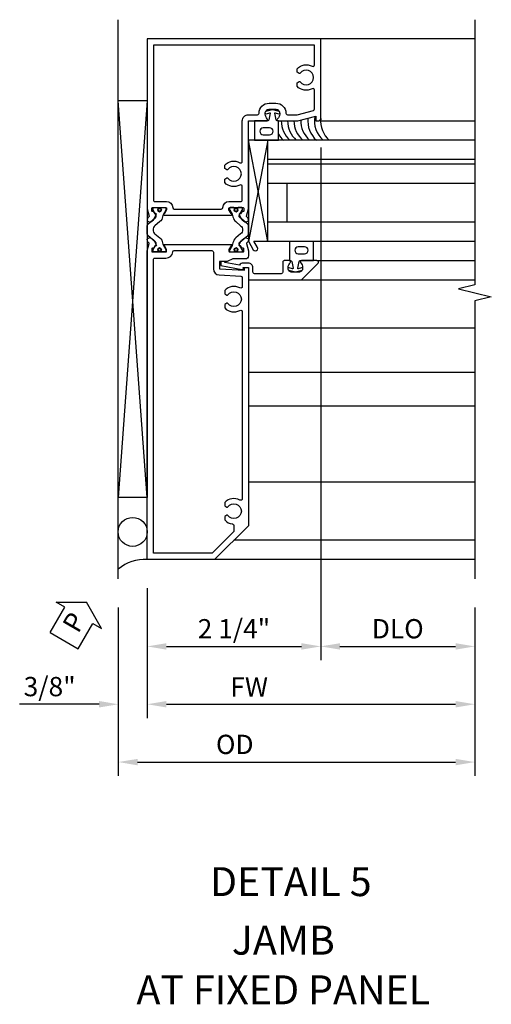
# Model space of a CAD drawing. Extents: x 0 to 127, y 0 to 82.
# Drawn here: x 67 to 73, y 20 to 33 of the extents above; entities that cross this region are included whole.
import ezdxf
from ezdxf.enums import TextEntityAlignment as Align

# ---------------------------------------------------------------- set-up
doc = ezdxf.new("R2010")
doc.units = 0
doc.header["$LTSCALE"] = 0.5
doc.header["$MEASUREMENT"] = 0
doc.layers.get('0').update_dxf_attribs({"color": 4, "linetype": 'CONTINUOUS'})
for name, color, linetype in [('Shop Detail', 4, 'CONTINUOUS'), ('Shop Detail Dimensions', 2, 'CONTINUOUS'), ('TEXT', 3, 'CONTINUOUS')]:
    doc.layers.add(name, color=color, linetype=linetype)
doc.styles.get("Standard").update_dxf_attribs({"font": 'arial.ttf'})
doc.styles.add('STYLE2', font='arialbd.ttf')
doc.dimstyles.new('EXT_ON-ON', dxfattribs={"dimscale": 2, "dimtxt": 0.125, "dimasz": 0.125, "dimexe": 0.09, "dimexo": 0.1875, "dimgap": 0.05, "dimtad": 3, "dimdec": 5, "dimzin": 3, "dimdsep": 46, "dimlunit": 5, "dimtxsty": 'STANDARD', "dimcen": 0, "dimazin": 0, "dimtfac": 1, "dimtdec": 5, "dimtofl": 0, "dimtmove": 0, "dimatfit": 0, "dimfxl": 1, "dimfrac": 2, "dimtolj": 1, "dimtzin": 3, "dimarcsym": 0})

# ---------------------------------------------------------------- blocks, each defined once
blk = doc.blocks.new('B594103$0$B259351')
blk.add_lwpolyline([(-0.066, -0.575, -0.414214), (-0.074, -0.567), (-0.074, -0.549, -0.131652), (-0.072, -0.545), (-0.041, -0.49, 0.045374), (-0.033, -0.473, 0.314858), (-0.041, -0.446), (-0.142, -0.362, -0.223068), (-0.151, -0.343), (-0.151, -0.233, -0.223068), (-0.142, -0.214), (-0.041, -0.13, 0.314858), (-0.033, -0.102, 0.045374), (-0.041, -0.086), (-0.072, -0.031, -0.131652), (-0.074, -0.027), (-0.074, -0.008, -0.414214), (-0.066, 0), (-0.019, 0, -0.414214), (-0.011, -0.008), (-0.011, -0.017, 1.779511), (0.03, -0.017), (0.03, -0.008, -0.414214), (0.038, 0), (0.085, 0, -0.414214), (0.093, -0.008), (0.093, -0.027, -0.131652), (0.092, -0.031), (0.061, -0.086, 0.093275), (0.049, -0.121, -0.183604), (0.014, -0.182), (-0.05, -0.236, 0.469499), (-0.05, -0.34), (0.014, -0.393, -0.183604), (0.049, -0.455, 0.093275), (0.061, -0.49), (0.092, -0.545, -0.131652), (0.093, -0.549), (0.093, -0.567, -0.414214), (0.085, -0.575), (0.038, -0.575, -0.414214), (0.03, -0.567), (0.03, -0.559, 1.779511), (-0.011, -0.559), (-0.011, -0.567, -0.414214), (-0.019, -0.575)], format="xyb", close=True)
for centre, radius in [((0.01, -0.029), 0.024), ((0.01, -0.029), 0.019), ((0.01, -0.546), 0.024), ((0.01, -0.546), 0.019)]:
    blk.add_circle(centre, radius)
blk = doc.blocks.new('B594103')
for points in [[(-1.725, 3.371, -0.297638), (-1.728, 3.361), (-1.743, 3.349, 0.204816), (-1.747, 3.342), (-1.749, 3.314, 0.328193), (-1.743, 3.304), (-1.722, 3.295, 0.25407), (-1.703, 3.297), (-1.668, 3.322, 0.123758), (-1.662, 3.329), (-1.632, 3.388, 0.781849), (-1.646, 3.401), (-1.664, 3.425, 0.368978), (-1.676, 3.429, -0.548686), (-1.691, 3.438), (-1.691, 3.47, -0.419335), (-1.681, 3.48), (-1.506, 3.48, -0.414214), (-1.498, 3.472), (-1.498, 3.45), (-1.526, 3.402, 1.014347), (-1.526, 3.382), (-0.661, 3.382, 1.014347), (-0.662, 3.402), (-0.689, 3.45), (-0.689, 3.472, -0.414214), (-0.681, 3.48), (-0.506, 3.48, -0.419335), (-0.496, 3.47), (-0.497, 3.438, -0.548686), (-0.511, 3.429, 0.368978), (-0.524, 3.425), (-0.541, 3.401, 0.781849), (-0.556, 3.388), (-0.526, 3.329, 0.123758), (-0.519, 3.322), (-0.484, 3.297, 0.25407), (-0.465, 3.295), (-0.444, 3.304, 0.328193), (-0.438, 3.314), (-0.44, 3.342, 0.204816), (-0.444, 3.349), (-0.459, 3.361, -0.297638), (-0.463, 3.371), (-0.437, 3.464), (-0.437, 4.605), (-0.203, 4.605, 0.669376), (-0.192, 4.631, -0.199773), (-0.219, 4.694), (-0.219, 4.705, -0.414214), (-0.169, 4.755), (-0.081, 4.755, -0.414214), (-0.031, 4.705), (-0.031, 4.694, -0.199773), (-0.058, 4.631, 0.669376), (-0.047, 4.605), (0.205, 4.605), (0.438, 4.667), (0.438, 4.605), (0.47, 4.605, 0.414214), (0.5, 4.635), (0.5, 5.667), (-1.75, 5.667), (-1.75, 3.464)], [(-1.498, 3.56, -0.408367), (-1.418, 3.482, 0.408367), (-1.398, 3.462), (-0.789, 3.462, 0.408367), (-0.769, 3.482, -0.408367), (-0.689, 3.56), (-0.537, 3.56, 0.414214), (-0.517, 3.58), (-0.517, 3.755, 0.567084), (-0.547, 3.772, -0.338898), (-0.745, 3.804), (-0.745, 3.848), (-0.716, 3.865, -0.386545), (-0.702, 3.862, 3.127286), (-0.702, 3.973, -0.386545), (-0.716, 3.97), (-0.745, 3.987), (-0.745, 4.031, -0.338898), (-0.547, 4.063, 0.567084), (-0.517, 4.08), (-0.517, 4.605, -0.414214), (-0.437, 4.685), (-0.319, 4.685, 0.414214), (-0.299, 4.705, -0.414214), (-0.169, 4.835), (-0.081, 4.835, -0.414214), (0.049, 4.705, 0.414214), (0.069, 4.685), (0.194, 4.685), (0.405, 4.741, 0.339937), (0.42, 4.761), (0.42, 5.005, 0.567084), (0.391, 5.022, -0.338898), (0.193, 5.054), (0.193, 5.098), (0.222, 5.115, -0.386545), (0.235, 5.112, 3.127286), (0.235, 5.223, -0.386545), (0.222, 5.22), (0.193, 5.237), (0.193, 5.281, -0.338898), (0.391, 5.313, 0.567084), (0.42, 5.33), (0.42, 5.587), (-1.67, 5.587), (-1.67, 3.58, 0.414214), (-1.65, 3.56)], [(-0.681, 2.905), (-0.506, 2.905, 0.419335), (-0.496, 2.915), (-0.497, 2.947, 0.548686), (-0.511, 2.956, -0.368978), (-0.524, 2.96), (-0.541, 2.984, -0.781849), (-0.556, 2.997), (-0.526, 3.056, -0.123758), (-0.519, 3.063), (-0.484, 3.088, -0.25407), (-0.465, 3.09), (-0.444, 3.081, -0.328193), (-0.438, 3.071), (-0.44, 3.043, -0.204816), (-0.444, 3.036), (-0.459, 3.024, 0.297638), (-0.463, 3.014), (-0.437, 2.921), (-0.437, 2.855, -0.414214), (-0.477, 2.815), (-0.637, 2.815), (-0.711, 2.781), (-0.812, 2.781), (-0.812, 2.687), (-0.488, 2.671), (-0.488, 2.703), (-0.437, 2.703), (-0.437, -0.645), (-0.875, -1.083), (-1.75, -1.083), (-1.75, 2.921), (-1.725, 3.014, 0.297638), (-1.728, 3.024), (-1.743, 3.036, -0.204816), (-1.747, 3.043), (-1.749, 3.071, -0.328193), (-1.743, 3.081), (-1.722, 3.09, -0.25407), (-1.703, 3.088), (-1.668, 3.063, -0.123758), (-1.662, 3.056), (-1.632, 2.997, -0.781849), (-1.646, 2.984), (-1.664, 2.96, -0.368978), (-1.676, 2.956, 0.548686), (-1.691, 2.947), (-1.691, 2.915, 0.419335), (-1.681, 2.905), (-1.506, 2.905, 0.414214), (-1.498, 2.913), (-1.498, 2.935), (-1.526, 2.983, -1.014347), (-1.526, 3.003), (-0.661, 3.003, -1.014347), (-0.662, 2.983), (-0.689, 2.935), (-0.689, 2.913, 0.414214)], [(-1.67, -1.003), (-1.67, 2.805, -0.414214), (-1.65, 2.825), (-1.506, 2.825, 0.387308), (-1.418, 2.905, -0.387308), (-1.399, 2.923), (-0.912, 2.923, -0.414214), (-0.892, 2.903), (-0.892, 2.687, 0.399823), (-0.816, 2.607), (-0.537, 2.593, -0.399823), (-0.517, 2.573), (-0.517, 2.455, -0.567084), (-0.547, 2.438, 0.338898), (-0.745, 2.406), (-0.745, 2.362), (-0.716, 2.345, 0.386545), (-0.702, 2.348, -3.127286), (-0.702, 2.237, 0.386545), (-0.716, 2.24), (-0.745, 2.223), (-0.745, 2.179, 0.338898), (-0.547, 2.147, -0.567084), (-0.517, 2.13), (-0.517, -0.295, -0.567084), (-0.547, -0.312, 0.338898), (-0.745, -0.344), (-0.745, -0.388), (-0.716, -0.405, 0.386545), (-0.702, -0.402, -3.127286), (-0.702, -0.513, 0.386545), (-0.716, -0.51), (-0.745, -0.527), (-0.745, -0.571, 0.178361), (-0.643, -0.622, -0.382832), (-0.625, -0.641), (-0.625, -0.711, -0.198912), (-0.631, -0.725), (-0.908, -1.003)]]:
    blk.add_lwpolyline(points, format="xyb", close=True)
blk.add_blockref('B594103$0$B259351', (-1.599, 3.48))
at = {"xscale": -1}
blk.add_blockref('B594103$0$B259351', (-0.588, 3.48), dxfattribs=at)
blk = doc.blocks.new('GT594003$0$1.3125 Inch Glass')
for p, q in [((-0.188, 4.355), (-0.188, 3.042)), ((2.5, 4.355), (-0.188, 4.355)), ((2.5, 4.105), (-0.188, 4.105)), ((2.5, 4.042), (-0.188, 4.042)), ((2.5, 3.792), (-0.188, 3.792)), ((0.062, 3.792), (0.062, 3.292)), ((2.5, 3.292), (-0.188, 3.292)), ((2.5, 3.042), (-0.188, 3.042))]:
    blk.add_line(p, q)
blk = doc.blocks.new('GT594003$0$B594031')
blk.add_lwpolyline([(1.516, -0.35, -0.414214), (1.466, -0.4), (1.378, -0.4, -0.414214), (1.328, -0.35), (1.328, -0.339, -0.199773), (1.355, -0.276, 0.669376), (1.344, -0.25), (1.278, -0.25, 0.414214), (1.258, -0.27), (1.258, -0.4, -0.414214), (1.238, -0.42), (0.891, -0.42, -0.414214), (0.871, -0.4), (0.871, -0.34, 0.414214), (0.813, -0.282), (0.745, -0.282, 0.245359), (0.698, -0.307), (0.507, -0.272), (0.507, -0.267, 0.414214), (0.502, -0.262), (0.461, -0.262, 0.408224), (0.457, -0.267), (0.457, -0.314), (0.729, -0.363), (0.749, -0.363), (0.745, -0.34), (0.813, -0.34), (0.813, -0.48, 0.414214), (0.833, -0.5), (1.5, -0.5), (1.716, -0.284, 0.668179), (1.702, -0.25), (1.5, -0.25, 0.669376), (1.49, -0.276, -0.199773), (1.516, -0.339)], format="xyb", close=True)
blk = doc.blocks.new('GT594003$0$B027010')
for p, q in [((-0.594, 0.001), (0.719, -0.249)), ((0.719, 0.001), (-0.594, -0.249))]:
    blk.add_line(p, q)
blk.add_lwpolyline([(0.719, -0.249), (-0.593, -0.249), (-0.703, -0.186, -1.000027), (-0.672, -0.133), (-0.593, -0.178), (-0.593, 0.001), (0.719, 0.001)], format="xyb", close=True)
blk = doc.blocks.new('GT594003$0$B027475-M')
for points in [[(0.138, 0.048), (0.051, 0.03, -0.554492), (0.045, 0.036), (0.057, 0.079, 1), (0.028, 0.086), (0.005, 0), (0.028, -0.086, 1), (0.057, -0.079), (0.045, -0.036, -0.554492), (0.051, -0.03), (0.138, -0.048, -0.357068), (0.15, -0.062), (0.15, -0.235), (0.4, -0.235), (0.4, 0.077), (0.15, 0.077), (0.15, 0.062, -0.357068)], [(0.239, -0.038), (0.239, -0.12, 1), (0.329, -0.12), (0.329, -0.038, 1)]]:
    blk.add_lwpolyline(points, format="xyb", close=True)
blk = doc.blocks.new('GT594003')
at = {"linetype": 'Continuous'}
for p, q in [((1.749, 1.562), (3.75, 1.562)), ((1.702, -0.25), (3.75, -0.25)), ((1.5, -0.5), (3.75, -0.5))]:
    blk.add_line(p, q, dxfattribs=at)
for centre, start in [((1.571, 1.562), 179.9722), ((1.654, 1.562), 179.9722), ((1.737, 1.562), 179.9722), ((1.826, 1.562), 178.1945), ((1.916, 1.562), 173.9679), ((2.002, 1.562), 169.8732), ((2.082, 1.562), 174.8019), ((1.487, 1.562), 211.07)]:
    blk.add_arc(centre, 0.333, start, 228.6313, dxfattribs=at)
for p, rotation in [((1.125, 1.712), 270), ((1.422, -0.4), 90)]:
    blk.add_blockref('GT594003$0$B027475-M', p, dxfattribs=dict(at, rotation=rotation))
at = {"linetype": 'Continuous', "xscale": -1, "rotation": 270}
blk.add_blockref('GT594003$0$B027010', (1.062, 0.594), dxfattribs=at)
at = {"linetype": 'Continuous'}
for name, p in [('GT594003$0$1.3125 Inch Glass', (1.25, -3.042)), ('GT594003$0$B594031', (0, 0))]:
    blk.add_blockref(name, p, dxfattribs=at)
blk = doc.blocks.new('PERIMETER SEAL')
at = {"linetype": 'Continuous'}
for p, q in [((-0.25, 0.375), (7, 0.375)), ((0.803, 0), (0.803, 0.375)), ((5.947, 0), (0.803, 0.375)), ((0.803, 0), (5.947, 0.375)), ((5.947, 0), (5.947, 0.375)), ((5.947, 0), (0.803, 0))]:
    blk.add_line(p, q, dxfattribs=at)
blk.add_circle((0.357, 0.188), 0.188, dxfattribs=at)
blk.add_arc((-0.516, 0.036), 0.517, 355.9761, 40.8937, dxfattribs=at)
blk = doc.blocks.new('*D76')
at = {"layer": 'Shop Detail Dimensions', "color": 0, "linetype": 'Continuous', "lineweight": -2, "transparency": 16777216}
for p, q in [((47.218, 12.754), (47.218, 6.104)), ((49.218, 6.787), (49.218, 6.104)), ((47.468, 6.284), (48.968, 6.284))]:
    blk.add_line(p, q, dxfattribs=at)
at = {"layer": 'Shop Detail Dimensions', "color": 0, "linetype": 'Continuous', "transparency": 16777216}
for points in [[(47.468, 6.325), (47.468, 6.242), (47.218, 6.284)], [(48.968, 6.325), (48.968, 6.242), (49.218, 6.284)]]:
    blk.add_solid(points, dxfattribs=at)
at = {"layer": 'Shop Detail Dimensions', "color": 0, "linetype": 'Continuous', "transparency": 16777216, "insert": (48.218, 6.513), "char_height": 0.25, "attachment_point": 5}
blk.add_mtext('\\A1;DLO', dxfattribs=at)
blk = doc.blocks.new('*D81')
at = {"layer": 'Shop Detail Dimensions', "color": 0, "linetype": 'Continuous', "lineweight": -2, "transparency": 16777216}
for p, q in [((0.688, 0.717), (0.688, -5.933)), ((-1.562, -5), (-1.562, -5.933)), ((-1.312, -5.753), (0.438, -5.753))]:
    blk.add_line(p, q, dxfattribs=at)
at = {"layer": 'Shop Detail Dimensions', "color": 0, "linetype": 'Continuous', "transparency": 16777216}
for points in [[(-1.312, -5.711), (-1.312, -5.795), (-1.562, -5.753)], [(0.438, -5.711), (0.438, -5.795), (0.688, -5.753)]]:
    blk.add_solid(points, dxfattribs=at)
at = {"layer": 'Shop Detail Dimensions', "color": 0, "linetype": 'Continuous', "transparency": 16777216, "insert": (-0.437, -5.524), "char_height": 0.25, "attachment_point": 5}
blk.add_mtext('\\A1;2 1/4"', dxfattribs=at)
blk = doc.blocks.new('*D77')
at = {"layer": 'Shop Detail Dimensions', "color": 0, "linetype": 'Continuous', "lineweight": -2, "transparency": 16777216}
for p, q in [((44.968, 7.037), (44.968, 5.354)), ((49.218, 6.787), (49.218, 5.354)), ((45.218, 5.534), (48.968, 5.534))]:
    blk.add_line(p, q, dxfattribs=at)
at = {"layer": 'Shop Detail Dimensions', "color": 0, "linetype": 'Continuous', "transparency": 16777216}
for points in [[(45.218, 5.575), (45.218, 5.492), (44.968, 5.534)], [(48.968, 5.575), (48.968, 5.492), (49.218, 5.534)]]:
    blk.add_solid(points, dxfattribs=at)
at = {"layer": 'Shop Detail Dimensions', "color": 0, "linetype": 'Continuous', "transparency": 16777216, "insert": (46.291, 5.759), "char_height": 0.25, "attachment_point": 5}
blk.add_mtext('\\A1;FW', dxfattribs=at)
blk = doc.blocks.new('*D78')
at = {"layer": 'Shop Detail Dimensions', "color": 0, "linetype": 'Continuous', "lineweight": -2, "transparency": 16777216}
for p, q in [((44.593, 6.787), (44.593, 4.604)), ((49.218, 6.787), (49.218, 4.604)), ((44.843, 4.784), (48.968, 4.784))]:
    blk.add_line(p, q, dxfattribs=at)
at = {"layer": 'Shop Detail Dimensions', "color": 0, "linetype": 'Continuous', "transparency": 16777216}
for points in [[(44.843, 4.825), (44.843, 4.742), (44.593, 4.784)], [(48.968, 4.825), (48.968, 4.742), (49.218, 4.784)]]:
    blk.add_solid(points, dxfattribs=at)
at = {"layer": 'Shop Detail Dimensions', "color": 0, "linetype": 'Continuous', "transparency": 16777216, "insert": (46.104, 5.013), "char_height": 0.25, "attachment_point": 5}
blk.add_mtext('\\A1;OD', dxfattribs=at)
blk = doc.blocks.new('*D82')
at = {"layer": 'Shop Detail Dimensions', "color": 0, "linetype": 'Continuous', "lineweight": -2, "transparency": 16777216}
for p, q in [((-1.562, -5), (-1.562, -6.683)), ((-1.937, -5.25), (-1.937, -6.683)), ((-2.187, -6.503), (-3.216, -6.503)), ((-1.312, -6.503), (-1.062, -6.503))]:
    blk.add_line(p, q, dxfattribs=at)
at = {"layer": 'Shop Detail Dimensions', "color": 0, "linetype": 'Continuous', "transparency": 16777216}
for points in [[(-2.187, -6.461), (-2.187, -6.545), (-1.937, -6.503)], [(-1.312, -6.461), (-1.312, -6.545), (-1.562, -6.503)]]:
    blk.add_solid(points, dxfattribs=at)
at = {"layer": 'Shop Detail Dimensions', "color": 0, "linetype": 'Continuous', "transparency": 16777216, "insert": (-2.827, -6.274), "char_height": 0.25, "attachment_point": 5}
blk.add_mtext('\\A1;3/8"', dxfattribs=at)
blk = doc.blocks.new('PSEAL1')
at = {"layer": 'TEXT', "color": 7}
for p, q in [((-0.196, 0.21), (-0.196, 0.338)), ((-0.196, 0.338), (0, 0)), ((-0.575, 0.21), (-0.196, 0.21)), ((-0.575, 0.21), (-0.575, -0.21)), ((-0.196, -0.338), (0, 0)), ((-0.575, -0.21), (-0.196, -0.21)), ((-0.196, -0.21), (-0.196, -0.338))]:
    blk.add_line(p, q, dxfattribs=at)
at = {"layer": 'TEXT', "color": 3}
blk.add_text('P', height=0.25, dxfattribs=at).set_placement((-0.413, -0.116))
blk = doc.blocks.new('S594FJ06')
at = {"layer": 'Shop Detail', "linetype": 'Continuous'}
for p, q in [((2.687699, 2.125), (0.687699, 2.125)), ((0.68633, 1.0625), (2.687699, 1.0625)), ((0.639415, -0.75), (2.687699, -0.75)), ((0.1252, -1), (2.687699, -1)), ((2.68802, -1.625), (-0.249801, -1.625)), ((2.68802, -2.199147), (-0.249801, -2.199147)), ((2.68802, -2.637147), (-0.249801, -2.637147)), ((2.68802, -3.625), (-0.249801, -3.625)), ((2.68802, -4.375), (-0.437301, -4.375)), ((2.68802, -4.625), (-0.687301, -4.625))]:
    blk.add_line(p, q, dxfattribs=at)
blk.add_lwpolyline([(2.687699, 2.375), (2.687699, -1.061642), (2.475447, -1.114562), (2.900272, -1.220483), (2.68802, -1.273403), (2.68802, -4.875)], dxfattribs=at)
at = {"linetype": 'Continuous'}
for name, p in [('B594103', (0.187699, -3.5425)), ('GT594003', (-1.062301, -0.499999))]:
    blk.add_blockref(name, p, dxfattribs=at)
at = {"layer": 'Shop Detail', "linetype": 'Continuous', "rotation": 90}
blk.add_blockref('PERIMETER SEAL', (-1.562301, -4.625), dxfattribs=at)
at = {"layer": 'TEXT', "rotation": 59.80895319506357}
blk.add_blockref('PSEAL1', (-2.350022, -5.180124), dxfattribs=at)
at = {"layer": 'Shop Detail Dimensions', "linetype": 'Continuous'}
for base, p2, picture, middle in [((0.687699, -5.753), (0.687699, 1.0925), '*D81', (-0.437301, -5.523737)), ((-1.937302, -6.503), (-1.937302, -4.875), '*D82', (-2.826524, -6.273651))]:
    dim = blk.add_linear_dim(base=base, p1=(-1.562301, -4.625), p2=p2, dimstyle='EXT_ON-ON', override={"dimpost": '"'}, dxfattribs=at)
    dim.commit()
    dim.dimension.update_dxf_attribs({"geometry": picture, "text_midpoint": middle})
dim = blk.add_linear_dim(base=(2.68802, -5.753), p1=(0.687699, 1.0925), p2=(2.68802, -4.875), text='DLO', dimstyle='EXT_ON-ON', override={"dimpost": '"'}, dxfattribs=at)
dim.commit()
dim.dimension.update_dxf_attribs({"geometry": '*D76', "text_midpoint": (1.687859, -5.523651), "insert": (-46.530393, -12.036615)})
for base, p1, text, picture, middle in [((2.68802, -6.503), (-1.562301, -4.625), 'FW', '*D77', (-0.23895, -6.503)), ((2.68802, -7.253), (-1.937302, -4.875), 'OD', '*D78', (-0.426451, -7.253))]:
    dim = blk.add_linear_dim(base=base, p1=p1, p2=(2.68802, -4.875), text=text, dimstyle='EXT_ON-ON', override={"dimpost": '"'}, dxfattribs=at)
    dim.commit()
    dim.dimension.update_dxf_attribs({"geometry": picture, "text_midpoint": middle, "dimtype": 128, "insert": (-46.530393, -12.036615)})

msp = doc.modelspace()

# ---------------------------------------------------------------- block references
msp.add_blockref('S594FJ06', (70.403, 30.735))

# ---------------------------------------------------------------- texts
at = {"color": 2, "linetype": 'Continuous'}
msp.add_text('DETAIL 5', height=0.375, dxfattribs=at).set_placement((70.703, 21.744), align=Align.CENTER)
at = {"style": 'STYLE2'}
for s, p in [('JAMB', (70.606, 20.985)), ('AT FIXED PANEL', (70.606, 20.341))]:
    msp.add_text(s, height=0.375, dxfattribs=at).set_placement(p, align=Align.CENTER)

doc.saveas('drawing.dxf')
